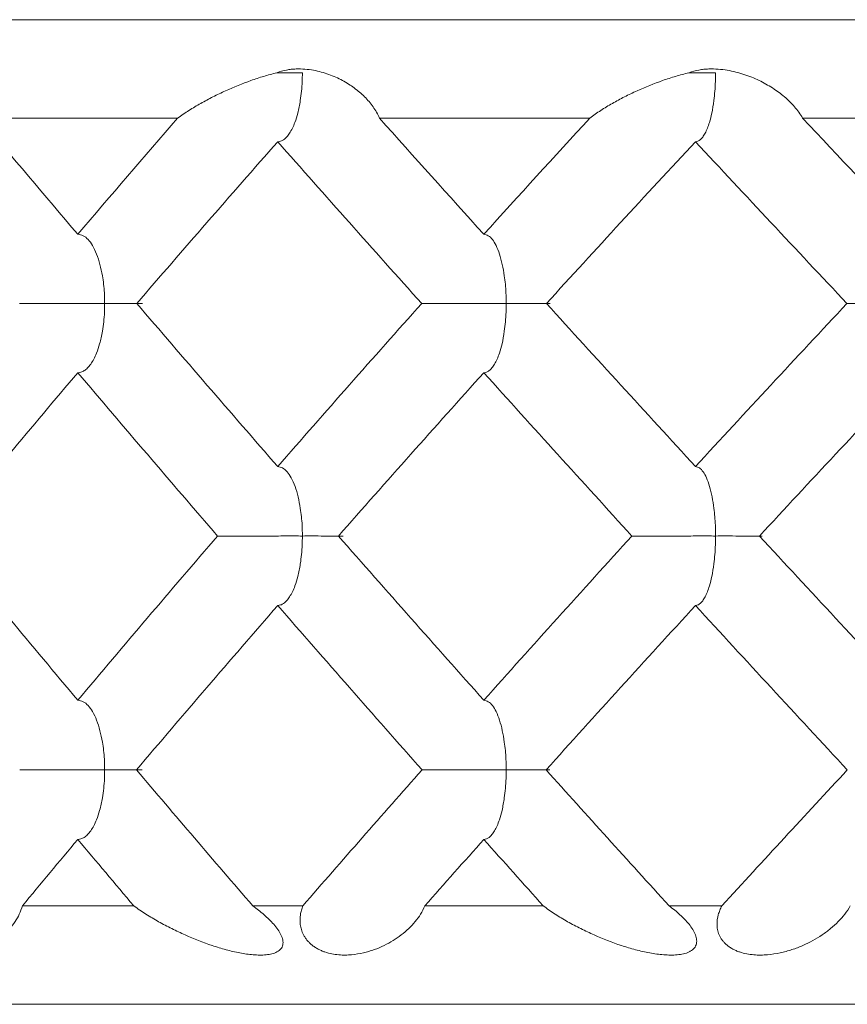
# Model space of a CAD drawing. Units: millimetres. Extents: x 1482 to 1894, y 1322 to 1464.
# Drawn here: x 1631 to 1635, y 1387 to 1392 of the extents above; entities that cross this region are included whole.
import ezdxf

# ---------------------------------------------------------------- set-up
doc = ezdxf.new("R2010")
doc.units = ezdxf.units.MM
doc.layers.add('20', color=7, linetype='Continuous')

msp = doc.modelspace()

# ---------------------------------------------------------------- linework, layer by layer
at = {"layer": '20', "color": 7, "linetype": 'Continuous', "lineweight": 18}
for p, q in [((1643.1892, 1392.496), (1620.9392, 1392.496)), ((1630.3003, 1391.996), (1631.3055, 1391.996)), ((1632.3305, 1391.996), (1633.3984, 1391.996)), ((1634.4796, 1391.996), (1635.5986, 1391.996)), ((1631.0831, 1387.996), (1630.5169, 1387.996)), ((1631.9412, 1387.996), (1631.6875, 1387.996)), ((1633.1628, 1387.996), (1632.5613, 1387.996)), ((1634.0699, 1387.996), (1633.8023, 1387.996)), ((1620.9392, 1387.496), (1665.4392, 1387.496))]:
    msp.add_line(p, q, dxfattribs=at)
for points, knots in [([(1631.3055, 1391.996), (1631.3244, 1392.0096), (1631.3437, 1392.0225), (1631.383, 1392.0474), (1631.403, 1392.0594), (1631.4437, 1392.0824), (1631.4643, 1392.0935), (1631.5062, 1392.1147), (1631.5275, 1392.125), (1631.5915, 1392.1542), (1631.6345, 1392.1716), (1631.6995, 1392.1946), (1631.7212, 1392.2018), (1631.7649, 1392.2148), (1631.7868, 1392.2207), (1631.8088, 1392.2259)], [0, 0, 0, 0, 0.125, 0.125, 0.25, 0.25, 0.375, 0.375, 0.5, 0.5, 0.75, 0.75, 0.875, 0.875, 1, 1, 1, 1]), ([(1631.8088, 1392.2259), (1631.8255, 1392.2326), (1631.842, 1392.2371), (1631.8666, 1392.2418), (1631.8748, 1392.243), (1631.891, 1392.2448), (1631.899, 1392.2453), (1631.9225, 1392.2463), (1631.9376, 1392.2459), (1631.967, 1392.2436), (1631.9814, 1392.2417), (1632.023, 1392.2342), (1632.0487, 1392.227), (1632.0853, 1392.2138), (1632.0971, 1392.209), (1632.1202, 1392.1988), (1632.1314, 1392.1932), (1632.1639, 1392.1758), (1632.1841, 1392.163), (1632.2216, 1392.1354), (1632.239, 1392.1206), (1632.2709, 1392.0889), (1632.2854, 1392.0719), (1632.3046, 1392.0447), (1632.3106, 1392.0354), (1632.3214, 1392.0161), (1632.3263, 1392.0062), (1632.3305, 1391.996)], [0, 0, 0, 0, 0.0625, 0.0625, 0.09375, 0.09375, 0.125, 0.125, 0.1875, 0.1875, 0.25, 0.25, 0.375, 0.375, 0.4375, 0.4375, 0.5, 0.5, 0.625, 0.625, 0.75, 0.75, 0.875, 0.875, 0.9375, 0.9375, 1, 1, 1, 1]), ([(1631.9392, 1392.226), (1631.9391, 1392.2113), (1631.9388, 1392.1637), (1631.9314, 1392.094), (1631.9174, 1392.0249), (1631.9033, 1391.9782), (1631.8889, 1391.9442), (1631.8746, 1391.9191), (1631.8596, 1391.8997), (1631.8443, 1391.886), (1631.8292, 1391.8776), (1631.8191, 1391.8766), (1631.8141, 1391.8761)], [0, 0, 0, 0, 0.092523, 0.301466, 0.445182, 0.562274, 0.64601, 0.72526, 0.800064, 0.87056, 0.93704, 1, 1, 1, 1]), ([(1633.3984, 1391.996), (1633.4167, 1392.0096), (1633.4356, 1392.0225), (1633.4741, 1392.0474), (1633.4938, 1392.0594), (1633.534, 1392.0824), (1633.5545, 1392.0935), (1633.5962, 1392.1147), (1633.6175, 1392.125), (1633.6816, 1392.1542), (1633.7249, 1392.1716), (1633.7908, 1392.1946), (1633.8129, 1392.2018), (1633.8574, 1392.2148), (1633.8798, 1392.2207), (1633.9025, 1392.2259)], [0, 0, 0, 0, 0.125, 0.125, 0.25, 0.25, 0.375, 0.375, 0.5, 0.5, 0.75, 0.75, 0.875, 0.875, 1, 1, 1, 1]), ([(1633.9025, 1392.2259), (1633.9193, 1392.2326), (1633.9362, 1392.2371), (1633.9616, 1392.2418), (1633.97, 1392.243), (1633.987, 1392.2448), (1633.9953, 1392.2453), (1634.0199, 1392.2463), (1634.0359, 1392.2459), (1634.0673, 1392.2436), (1634.0827, 1392.2417), (1634.1274, 1392.2342), (1634.1554, 1392.227), (1634.1955, 1392.2138), (1634.2086, 1392.209), (1634.2341, 1392.1988), (1634.2465, 1392.1932), (1634.2829, 1392.1758), (1634.3057, 1392.163), (1634.3485, 1392.1354), (1634.3686, 1392.1206), (1634.4059, 1392.0889), (1634.4232, 1392.0719), (1634.4466, 1392.0447), (1634.454, 1392.0354), (1634.4677, 1392.0161), (1634.474, 1392.0062), (1634.4796, 1391.996)], [0, 0, 0, 0, 0.0625, 0.0625, 0.09375, 0.09375, 0.125, 0.125, 0.1875, 0.1875, 0.25, 0.25, 0.375, 0.375, 0.4375, 0.4375, 0.5, 0.5, 0.625, 0.625, 0.75, 0.75, 0.875, 0.875, 0.9375, 0.9375, 1, 1, 1, 1]), ([(1634.0376, 1392.226), (1634.0375, 1392.2113), (1634.0374, 1392.1637), (1634.0313, 1392.094), (1634.0199, 1392.0249), (1634.0085, 1391.9782), (1633.9967, 1391.9442), (1633.985, 1391.9191), (1633.9727, 1391.8997), (1633.9604, 1391.886), (1633.9481, 1391.8776), (1633.9399, 1391.8766), (1633.9359, 1391.8761)], [0, 0, 0, 0, 0.092523, 0.301466, 0.445182, 0.562274, 0.64601, 0.72526, 0.800064, 0.87056, 0.93704, 1, 1, 1, 1]), ([(1630.7986, 1391.4061), (1630.8077, 1391.4047), (1630.8258, 1391.4018), (1630.8518, 1391.3811), (1630.8748, 1391.349), (1630.9027, 1391.2904), (1630.9233, 1391.2076), (1630.9342, 1391.1205), (1630.9346, 1391.073), (1630.9348, 1391.0548)], [0, 0, 0, 0, 0.105729, 0.212214, 0.318539, 0.441114, 0.699921, 0.885084, 1, 1, 1, 1]), ([(1632.8609, 1391.4061), (1632.8684, 1391.4047), (1632.8835, 1391.4018), (1632.9052, 1391.3811), (1632.9243, 1391.349), (1632.9476, 1391.2904), (1632.9647, 1391.2076), (1632.974, 1391.1205), (1632.9743, 1391.073), (1632.9744, 1391.0548)], [0, 0, 0, 0, 0.105729, 0.212214, 0.318539, 0.441114, 0.699921, 0.885084, 1, 1, 1, 1]), ([(1630.5018, 1391.0547), (1630.515, 1391.0546), (1630.5431, 1391.0542), (1630.6073, 1391.0542), (1630.6744, 1391.0549), (1630.7419, 1391.0547), (1630.8147, 1391.0549), (1630.881, 1391.0553), (1630.9219, 1391.0549), (1630.9348, 1391.0548)], [0, 0, 0, 0, 0.128292, 0.273235, 0.43688, 0.553821, 0.697749, 0.904513, 1, 1, 1, 1]), ([(1630.9348, 1391.0548), (1630.9347, 1391.0401), (1630.9343, 1390.9924), (1630.9263, 1390.9225), (1630.9112, 1390.8531), (1630.8958, 1390.8061), (1630.8802, 1390.7719), (1630.8646, 1390.7467), (1630.8482, 1390.7271), (1630.8316, 1390.7133), (1630.8151, 1390.7049), (1630.804, 1390.7039), (1630.7986, 1390.7034)], [0, 0, 0, 0, 0.092695, 0.301562, 0.445339, 0.562383, 0.646227, 0.725521, 0.800315, 0.870756, 0.937147, 1, 1, 1, 1]), ([(1630.9348, 1391.0548), (1630.9503, 1391.055), (1630.9893, 1391.0554), (1631.0524, 1391.0545), (1631.1015, 1391.0548), (1631.124, 1391.0547), (1631.1285, 1391.0549), (1631.124, 1391.0546), (1631.115, 1391.0544), (1631.1049, 1391.0546), (1631.1, 1391.0547)], [0, 0, 0, 0, 0.119799, 0.30133, 0.561284, 0.685419, 0.791927, 0.863737, 0.935309, 1, 1, 1, 1]), ([(1632.5452, 1391.0547), (1632.5567, 1391.0546), (1632.5811, 1391.0542), (1632.6418, 1391.0542), (1632.7073, 1391.0549), (1632.7748, 1391.0547), (1632.8488, 1391.0549), (1632.9174, 1391.0553), (1632.9607, 1391.0549), (1632.9744, 1391.0548)], [0, 0, 0, 0, 0.128292, 0.273235, 0.43688, 0.553821, 0.697749, 0.904513, 1, 1, 1, 1]), ([(1632.9744, 1391.0548), (1632.9743, 1391.0401), (1632.9741, 1390.9924), (1632.9673, 1390.9225), (1632.9547, 1390.8531), (1632.9419, 1390.8061), (1632.9288, 1390.7719), (1632.9157, 1390.7467), (1632.9021, 1390.7271), (1632.8883, 1390.7133), (1632.8746, 1390.7049), (1632.8653, 1390.7039), (1632.8608, 1390.7034)], [0, 0, 0, 0, 0.092695, 0.301562, 0.445339, 0.562383, 0.646227, 0.725521, 0.800315, 0.870756, 0.937147, 1, 1, 1, 1]), ([(1632.9744, 1391.0548), (1632.9909, 1391.055), (1633.0326, 1391.0554), (1633.1019, 1391.0545), (1633.1587, 1391.0548), (1633.1888, 1391.0547), (1633.1966, 1391.0549), (1633.1976, 1391.0548), (1633.1977, 1391.0548)], [0, 0, 0, 0, 0.148027, 0.372335, 0.693543, 0.846928, 0.978533, 1, 1, 1, 1]), ([(1633.1947, 1391.0545), (1633.1937, 1391.0545), (1633.1899, 1391.0544), (1633.1834, 1391.0546), (1633.1791, 1391.0547)], [0, 0, 0, 0, 0.333793, 1, 1, 1, 1]), ([(1634.7052, 1391.0547), (1634.7148, 1391.0546), (1634.7354, 1391.0542), (1634.7918, 1391.0542), (1634.855, 1391.0549), (1634.9217, 1391.0547), (1634.9961, 1391.0549), (1635.0664, 1391.0553), (1635.1116, 1391.0549), (1635.1259, 1391.0548)], [0, 0, 0, 0, 0.128292, 0.273235, 0.43688, 0.553821, 0.697749, 0.904513, 1, 1, 1, 1]), ([(1631.8142, 1390.2265), (1631.8225, 1390.2251), (1631.8391, 1390.2222), (1631.863, 1390.2013), (1631.8841, 1390.169), (1631.9098, 1390.1102), (1631.9286, 1390.0271), (1631.9386, 1389.9399), (1631.939, 1389.8923), (1631.9391, 1389.874)], [0, 0, 0, 0, 0.105717, 0.212158, 0.318409, 0.441038, 0.699852, 0.884678, 1, 1, 1, 1]), ([(1633.9359, 1390.2265), (1633.9426, 1390.2251), (1633.9561, 1390.2222), (1633.9757, 1390.2013), (1633.9928, 1390.169), (1634.0137, 1390.1102), (1634.0289, 1390.0271), (1634.0373, 1389.9399), (1634.0375, 1389.8923), (1634.0376, 1389.874)], [0, 0, 0, 0, 0.105717, 0.212158, 0.318409, 0.441038, 0.699852, 0.884678, 1, 1, 1, 1]), ([(1631.5085, 1389.8739), (1631.5209, 1389.8737), (1631.5472, 1389.8734), (1631.6095, 1389.8734), (1631.6756, 1389.874), (1631.7431, 1389.8739), (1631.8165, 1389.874), (1631.8839, 1389.8744), (1631.9259, 1389.8741), (1631.9391, 1389.874)], [0, 0, 0, 0, 0.128441, 0.273427, 0.436943, 0.553936, 0.697818, 0.904738, 1, 1, 1, 1]), ([(1631.9391, 1389.874), (1631.9391, 1389.8593), (1631.9388, 1389.8114), (1631.9314, 1389.7413), (1631.9175, 1389.6717), (1631.9035, 1389.6246), (1631.8891, 1389.5903), (1631.8747, 1389.5649), (1631.8597, 1389.5452), (1631.8444, 1389.5314), (1631.8293, 1389.5229), (1631.8191, 1389.5218), (1631.8141, 1389.5213)], [0, 0, 0, 0, 0.092748, 0.301634, 0.445447, 0.562466, 0.646381, 0.725704, 0.800489, 0.87089, 0.93722, 1, 1, 1, 1]), ([(1631.9391, 1389.874), (1631.9551, 1389.8741), (1631.9954, 1389.8745), (1632.0615, 1389.8736), (1632.1143, 1389.874), (1632.1404, 1389.8739), (1632.1457, 1389.874), (1632.146, 1389.874), (1632.146, 1389.874)], [0, 0, 0, 0, 0.150681, 0.379925, 0.707747, 0.864216, 0.998631, 1, 1, 1, 1]), ([(1632.1407, 1389.8737), (1632.1394, 1389.8737), (1632.1347, 1389.8736), (1632.1274, 1389.8738), (1632.1226, 1389.8739)], [0, 0, 0, 0, 0.333804, 1, 1, 1, 1]), ([(1633.6132, 1389.8739), (1633.6237, 1389.8737), (1633.6462, 1389.8734), (1633.7046, 1389.8734), (1633.7688, 1389.874), (1633.8359, 1389.8739), (1633.91, 1389.874), (1633.9795, 1389.8744), (1634.0236, 1389.8741), (1634.0376, 1389.874)], [0, 0, 0, 0, 0.128441, 0.273427, 0.436943, 0.553936, 0.697818, 0.904738, 1, 1, 1, 1]), ([(1634.0376, 1389.874), (1634.0375, 1389.8593), (1634.0374, 1389.8114), (1634.0313, 1389.7413), (1634.02, 1389.6717), (1634.0086, 1389.6246), (1633.9968, 1389.5903), (1633.9851, 1389.5649), (1633.9728, 1389.5452), (1633.9604, 1389.5314), (1633.9482, 1389.5229), (1633.9399, 1389.5218), (1633.9359, 1389.5213)], [0, 0, 0, 0, 0.092748, 0.301634, 0.445447, 0.562466, 0.646381, 0.725704, 0.800489, 0.87089, 0.93722, 1, 1, 1, 1]), ([(1634.0376, 1389.874), (1634.0545, 1389.8741), (1634.0972, 1389.8745), (1634.1691, 1389.8736), (1634.2293, 1389.874), (1634.2629, 1389.8739), (1634.273, 1389.8741), (1634.275, 1389.874), (1634.2752, 1389.8739)], [0, 0, 0, 0, 0.145426, 0.366675, 0.683065, 0.834077, 0.963805, 1, 1, 1, 1]), ([(1634.274, 1389.8737), (1634.2733, 1389.8737), (1634.2703, 1389.8736), (1634.2647, 1389.8738), (1634.2609, 1389.8739)], [0, 0, 0, 0, 0.333828, 1, 1, 1, 1]), ([(1630.7986, 1389.0399), (1630.8077, 1389.0384), (1630.8259, 1389.0355), (1630.8519, 1389.0146), (1630.8749, 1388.9822), (1630.9028, 1388.9232), (1630.9233, 1388.84), (1630.9341, 1388.7527), (1630.9346, 1388.705), (1630.9348, 1388.6866)], [0, 0, 0, 0, 0.105731, 0.212151, 0.318345, 0.441007, 0.699817, 0.884388, 1, 1, 1, 1]), ([(1632.8609, 1389.0399), (1632.8684, 1389.0384), (1632.8835, 1389.0355), (1632.9053, 1389.0146), (1632.9244, 1388.9822), (1632.9477, 1388.9232), (1632.9647, 1388.84), (1632.974, 1388.7527), (1632.9743, 1388.705), (1632.9744, 1388.6866)], [0, 0, 0, 0, 0.105731, 0.212151, 0.318345, 0.441007, 0.699817, 0.884388, 1, 1, 1, 1]), ([(1630.5034, 1388.6865), (1630.5166, 1388.6864), (1630.5446, 1388.6861), (1630.6085, 1388.6861), (1630.6753, 1388.6867), (1630.7426, 1388.6865), (1630.8152, 1388.6866), (1630.8812, 1388.6871), (1630.922, 1388.6867), (1630.9348, 1388.6866)], [0, 0, 0, 0, 0.128534, 0.273551, 0.436996, 0.554023, 0.697866, 0.904921, 1, 1, 1, 1]), ([(1630.9348, 1388.6866), (1630.9347, 1388.6719), (1630.9343, 1388.6239), (1630.9264, 1388.5537), (1630.9113, 1388.484), (1630.896, 1388.4368), (1630.8803, 1388.4024), (1630.8646, 1388.377), (1630.8483, 1388.3572), (1630.8316, 1388.3433), (1630.8151, 1388.3348), (1630.804, 1388.3338), (1630.7986, 1388.3333)], [0, 0, 0, 0, 0.092759, 0.301668, 0.445498, 0.562501, 0.646461, 0.725803, 0.800585, 0.870965, 0.937261, 1, 1, 1, 1]), ([(1630.9348, 1388.6866), (1630.9502, 1388.6868), (1630.989, 1388.6872), (1631.0518, 1388.6863), (1631.1006, 1388.6866), (1631.1227, 1388.6865), (1631.1269, 1388.6867), (1631.1223, 1388.6864), (1631.1138, 1388.6862), (1631.1049, 1388.6864), (1631.1009, 1388.6865)], [0, 0, 0, 0, 0.120607, 0.304688, 0.567621, 0.693085, 0.800938, 0.873614, 0.946026, 1, 1, 1, 1]), ([(1632.5469, 1388.6865), (1632.5584, 1388.6864), (1632.5827, 1388.6861), (1632.6431, 1388.6861), (1632.7082, 1388.6867), (1632.7755, 1388.6865), (1632.8493, 1388.6866), (1632.9177, 1388.6871), (1632.9608, 1388.6867), (1632.9744, 1388.6866)], [0, 0, 0, 0, 0.128534, 0.273551, 0.436996, 0.554023, 0.697866, 0.904921, 1, 1, 1, 1]), ([(1632.9744, 1388.6866), (1632.9743, 1388.6719), (1632.9741, 1388.6239), (1632.9674, 1388.5537), (1632.9548, 1388.484), (1632.942, 1388.4368), (1632.9289, 1388.4024), (1632.9158, 1388.377), (1632.9022, 1388.3572), (1632.8883, 1388.3433), (1632.8746, 1388.3348), (1632.8653, 1388.3338), (1632.8608, 1388.3333)], [0, 0, 0, 0, 0.092759, 0.301668, 0.445498, 0.562501, 0.646461, 0.725803, 0.800585, 0.870965, 0.937261, 1, 1, 1, 1]), ([(1632.9744, 1388.6866), (1632.9908, 1388.6868), (1633.0323, 1388.6872), (1633.1013, 1388.6863), (1633.1577, 1388.6866), (1633.1875, 1388.6865), (1633.1967, 1388.6867), (1633.1962, 1388.6864), (1633.1905, 1388.6862), (1633.1826, 1388.6864), (1633.1788, 1388.6865)], [0, 0, 0, 0, 0.119379, 0.301587, 0.561843, 0.68603, 0.792785, 0.864721, 0.936396, 1, 1, 1, 1]), ([(1630.5169, 1387.9959), (1630.513, 1387.9813), (1630.5077, 1387.9675), (1630.4954, 1387.9408), (1630.4882, 1387.9281), (1630.4721, 1387.9036), (1630.4632, 1387.8919), (1630.4438, 1387.8694), (1630.4333, 1387.8586), (1630.3997, 1387.8281), (1630.3746, 1387.8101), (1630.3326, 1387.7869), (1630.3178, 1387.7798), (1630.2943, 1387.7703), (1630.2862, 1387.7674), (1630.2697, 1387.7619), (1630.2612, 1387.7595), (1630.2352, 1387.7528), (1630.217, 1387.7495), (1630.188, 1387.7466), (1630.178, 1387.7461), (1630.1575, 1387.7459), (1630.147, 1387.7463), (1630.1254, 1387.7482), (1630.1143, 1387.7498), (1630.0918, 1387.7545), (1630.0804, 1387.7576), (1630.0631, 1387.7637), (1630.0572, 1387.7659), (1630.0458, 1387.771), (1630.0402, 1387.7737), (1630.0291, 1387.7797), (1630.0236, 1387.7829), (1630.0129, 1387.7899), (1630.0028, 1387.7971), (1629.9936, 1387.8051), (1629.9848, 1387.8134), (1629.9806, 1387.8177), (1629.973, 1387.8264), (1629.9695, 1387.8308), (1629.9629, 1387.8397), (1629.9599, 1387.8442), (1629.9517, 1387.8576), (1629.9474, 1387.8664), (1629.9402, 1387.884), (1629.9375, 1387.8928), (1629.9313, 1387.9184), (1629.9298, 1387.9347), (1629.9302, 1387.9583), (1629.9308, 1387.9661), (1629.9327, 1387.9813), (1629.9341, 1387.9887), (1629.9358, 1387.996)], [0, 0, 0, 0, 0.0625, 0.0625, 0.125, 0.125, 0.1875, 0.1875, 0.25, 0.25, 0.375, 0.375, 0.4375, 0.4375, 0.46875, 0.46875, 0.5, 0.5, 0.5625, 0.5625, 0.59375, 0.59375, 0.625, 0.625, 0.65625, 0.65625, 0.6875, 0.6875, 0.703125, 0.703125, 0.71875, 0.71875, 0.734375, 0.734375, 0.75, 0.765625, 0.765625, 0.78125, 0.78125, 0.796875, 0.796875, 0.8125, 0.8125, 0.84375, 0.84375, 0.875, 0.875, 0.9375, 0.9375, 0.96875, 0.96875, 1, 1, 1, 1]), ([(1631.6875, 1387.996), (1631.7075, 1387.9814), (1631.7265, 1387.9664), (1631.7622, 1387.9353), (1631.7789, 1387.9191), (1631.8012, 1387.8936), (1631.8082, 1387.8848), (1631.8206, 1387.8671), (1631.826, 1387.8581), (1631.8347, 1387.8401), (1631.8378, 1387.8313), (1631.8403, 1387.8183), (1631.8408, 1387.814), (1631.8409, 1387.8057), (1631.8401, 1387.7976), (1631.8375, 1387.7903), (1631.8341, 1387.7833), (1631.8319, 1387.78), (1631.8269, 1387.774), (1631.824, 1387.7712), (1631.8175, 1387.7662), (1631.8139, 1387.7638), (1631.8024, 1387.7577), (1631.7938, 1387.7546), (1631.7798, 1387.751), (1631.7749, 1387.75), (1631.765, 1387.7484), (1631.7599, 1387.7478), (1631.7445, 1387.7463), (1631.7339, 1387.7459), (1631.7122, 1387.746), (1631.701, 1387.7466), (1631.6671, 1387.7494), (1631.6443, 1387.7528), (1631.5981, 1387.7616), (1631.5749, 1387.767), (1631.5397, 1387.7765), (1631.528, 1387.7798), (1631.5046, 1387.7869), (1631.4929, 1387.7906), (1631.4348, 1387.81), (1631.3889, 1387.828), (1631.3208, 1387.8584), (1631.2983, 1387.869), (1631.2534, 1387.8915), (1631.2311, 1387.9033), (1631.1874, 1387.9279), (1631.1659, 1387.9407), (1631.1238, 1387.9674), (1631.1031, 1387.9813), (1631.0831, 1387.9959)], [0, 0, 0, 0, 0.0625, 0.0625, 0.125, 0.125, 0.15625, 0.15625, 0.1875, 0.1875, 0.21875, 0.21875, 0.234375, 0.234375, 0.25, 0.265625, 0.265625, 0.28125, 0.28125, 0.296875, 0.296875, 0.3125, 0.3125, 0.34375, 0.34375, 0.359375, 0.359375, 0.375, 0.375, 0.40625, 0.40625, 0.4375, 0.4375, 0.5, 0.5, 0.5625, 0.5625, 0.59375, 0.59375, 0.625, 0.625, 0.75, 0.75, 0.8125, 0.8125, 0.875, 0.875, 0.9375, 0.9375, 1, 1, 1, 1]), ([(1632.5613, 1387.9959), (1632.5552, 1387.9813), (1632.5479, 1387.9675), (1632.5314, 1387.9408), (1632.5221, 1387.9281), (1632.5019, 1387.9036), (1632.491, 1387.8919), (1632.4674, 1387.8694), (1632.4548, 1387.8586), (1632.4152, 1387.8281), (1632.3862, 1387.8101), (1632.3383, 1387.7869), (1632.3217, 1387.7798), (1632.2954, 1387.7703), (1632.2863, 1387.7674), (1632.268, 1387.7619), (1632.2587, 1387.7595), (1632.2301, 1387.7528), (1632.2102, 1387.7495), (1632.1788, 1387.7466), (1632.1681, 1387.7461), (1632.1461, 1387.7459), (1632.135, 1387.7463), (1632.1122, 1387.7482), (1632.1004, 1387.7498), (1632.077, 1387.7545), (1632.0652, 1387.7576), (1632.0474, 1387.7637), (1632.0415, 1387.7659), (1632.0299, 1387.771), (1632.0243, 1387.7737), (1632.0131, 1387.7797), (1632.0077, 1387.7829), (1631.9972, 1387.7899), (1631.9873, 1387.7971), (1631.9784, 1387.8051), (1631.9701, 1387.8134), (1631.9662, 1387.8177), (1631.9592, 1387.8264), (1631.956, 1387.8308), (1631.9501, 1387.8397), (1631.9475, 1387.8442), (1631.9405, 1387.8576), (1631.9369, 1387.8664), (1631.9315, 1387.884), (1631.9297, 1387.8928), (1631.9264, 1387.9184), (1631.9269, 1387.9347), (1631.9304, 1387.9583), (1631.932, 1387.9661), (1631.9361, 1387.9813), (1631.9385, 1387.9887), (1631.9412, 1387.996)], [0, 0, 0, 0, 0.0625, 0.0625, 0.125, 0.125, 0.1875, 0.1875, 0.25, 0.25, 0.375, 0.375, 0.4375, 0.4375, 0.46875, 0.46875, 0.5, 0.5, 0.5625, 0.5625, 0.59375, 0.59375, 0.625, 0.625, 0.65625, 0.65625, 0.6875, 0.6875, 0.703125, 0.703125, 0.71875, 0.71875, 0.734375, 0.734375, 0.75, 0.765625, 0.765625, 0.78125, 0.78125, 0.796875, 0.796875, 0.8125, 0.8125, 0.84375, 0.84375, 0.875, 0.875, 0.9375, 0.9375, 0.96875, 0.96875, 1, 1, 1, 1]), ([(1633.8023, 1387.996), (1633.8216, 1387.9814), (1633.8398, 1387.9664), (1633.8737, 1387.9353), (1633.8894, 1387.9191), (1633.9099, 1387.8936), (1633.9162, 1387.8848), (1633.9271, 1387.8671), (1633.9318, 1387.8581), (1633.9387, 1387.8401), (1633.941, 1387.8313), (1633.9421, 1387.8183), (1633.942, 1387.814), (1633.9411, 1387.8057), (1633.9393, 1387.7976), (1633.9357, 1387.7903), (1633.9312, 1387.7833), (1633.9286, 1387.78), (1633.9225, 1387.774), (1633.9191, 1387.7712), (1633.9116, 1387.7662), (1633.9075, 1387.7638), (1633.8947, 1387.7577), (1633.8852, 1387.7546), (1633.87, 1387.751), (1633.8647, 1387.75), (1633.854, 1387.7484), (1633.8486, 1387.7478), (1633.8322, 1387.7463), (1633.8209, 1387.7459), (1633.798, 1387.746), (1633.7862, 1387.7466), (1633.7508, 1387.7494), (1633.727, 1387.7528), (1633.6793, 1387.7616), (1633.6554, 1387.767), (1633.6194, 1387.7765), (1633.6074, 1387.7798), (1633.5835, 1387.7869), (1633.5716, 1387.7906), (1633.5125, 1387.81), (1633.4661, 1387.828), (1633.3978, 1387.8584), (1633.3752, 1387.869), (1633.3305, 1387.8915), (1633.3083, 1387.9033), (1633.2649, 1387.9279), (1633.2437, 1387.9407), (1633.2024, 1387.9674), (1633.1822, 1387.9813), (1633.1628, 1387.9959)], [0, 0, 0, 0, 0.0625, 0.0625, 0.125, 0.125, 0.15625, 0.15625, 0.1875, 0.1875, 0.21875, 0.21875, 0.234375, 0.234375, 0.25, 0.265625, 0.265625, 0.28125, 0.28125, 0.296875, 0.296875, 0.3125, 0.3125, 0.34375, 0.34375, 0.359375, 0.359375, 0.375, 0.375, 0.40625, 0.40625, 0.4375, 0.4375, 0.5, 0.5, 0.5625, 0.5625, 0.59375, 0.59375, 0.625, 0.625, 0.75, 0.75, 0.8125, 0.8125, 0.875, 0.875, 0.9375, 0.9375, 1, 1, 1, 1]), ([(1634.7221, 1387.9959), (1634.714, 1387.9813), (1634.7047, 1387.9675), (1634.6842, 1387.9408), (1634.673, 1387.9281), (1634.6488, 1387.9036), (1634.6359, 1387.8919), (1634.6085, 1387.8694), (1634.594, 1387.8586), (1634.5487, 1387.8281), (1634.5161, 1387.8101), (1634.463, 1387.7869), (1634.4446, 1387.7798), (1634.4158, 1387.7703), (1634.406, 1387.7674), (1634.386, 1387.7619), (1634.3759, 1387.7595), (1634.345, 1387.7528), (1634.3237, 1387.7495), (1634.2903, 1387.7466), (1634.2789, 1387.7461), (1634.2557, 1387.7459), (1634.244, 1387.7463), (1634.2202, 1387.7482), (1634.2081, 1387.7498), (1634.1839, 1387.7545), (1634.1719, 1387.7576), (1634.1539, 1387.7637), (1634.1479, 1387.7659), (1634.1363, 1387.771), (1634.1307, 1387.7737), (1634.1197, 1387.7797), (1634.1143, 1387.7829), (1634.1041, 1387.7899), (1634.0945, 1387.7971), (1634.0861, 1387.8051), (1634.0783, 1387.8134), (1634.0748, 1387.8177), (1634.0684, 1387.8264), (1634.0655, 1387.8308), (1634.0604, 1387.8397), (1634.0582, 1387.8442), (1634.0524, 1387.8576), (1634.0497, 1387.8664), (1634.0462, 1387.884), (1634.0453, 1387.8928), (1634.0449, 1387.9184), (1634.0474, 1387.9347), (1634.0539, 1387.9583), (1634.0566, 1387.9661), (1634.0627, 1387.9813), (1634.0661, 1387.9887), (1634.0699, 1387.996)], [0, 0, 0, 0, 0.0625, 0.0625, 0.125, 0.125, 0.1875, 0.1875, 0.25, 0.25, 0.375, 0.375, 0.4375, 0.4375, 0.46875, 0.46875, 0.5, 0.5, 0.5625, 0.5625, 0.59375, 0.59375, 0.625, 0.625, 0.65625, 0.65625, 0.6875, 0.6875, 0.703125, 0.703125, 0.71875, 0.71875, 0.734375, 0.734375, 0.75, 0.765625, 0.765625, 0.78125, 0.78125, 0.796875, 0.796875, 0.8125, 0.8125, 0.84375, 0.84375, 0.875, 0.875, 0.9375, 0.9375, 0.96875, 0.96875, 1, 1, 1, 1])]:
    msp.add_open_spline(points, degree=3, knots=knots, dxfattribs=at)
for points in [[(1631.8088, 1392.2259), (1631.8563, 1392.2263), (1631.9001, 1392.2273), (1631.9392, 1392.226)], [(1633.9025, 1392.2259), (1633.9508, 1392.2263), (1633.9964, 1392.2273), (1634.0376, 1392.226)], [(1630.3003, 1391.996), (1630.4651, 1391.7996), (1630.6313, 1391.603), (1630.7986, 1391.4061)], [(1630.7986, 1391.4061), (1630.966, 1391.603), (1631.1349, 1391.7996), (1631.3055, 1391.996)], [(1632.3305, 1391.996), (1632.5063, 1391.7996), (1632.6831, 1391.603), (1632.8609, 1391.4061)], [(1632.8609, 1391.4061), (1633.0387, 1391.603), (1633.2179, 1391.7996), (1633.3984, 1391.996)], [(1634.4796, 1391.996), (1634.6644, 1391.7996), (1634.85, 1391.603), (1635.0363, 1391.4061)], [(1631.8142, 1391.8761), (1631.5726, 1391.6028), (1631.334, 1391.329), (1631.0985, 1391.0547)], [(1632.5452, 1391.0547), (1632.2994, 1391.329), (1632.0557, 1391.6028), (1631.8141, 1391.8761)], [(1633.9359, 1391.8761), (1633.681, 1391.6028), (1633.4288, 1391.329), (1633.1791, 1391.0547)], [(1634.7052, 1391.0547), (1634.4472, 1391.329), (1634.1907, 1391.6028), (1633.9359, 1391.8761)], [(1631.0985, 1391.0547), (1631.3347, 1390.779), (1631.5733, 1390.5029), (1631.8142, 1390.2265)], [(1631.8142, 1390.2265), (1632.055, 1390.5029), (1632.2987, 1390.779), (1632.5452, 1391.0547)], [(1633.1791, 1391.0547), (1633.4295, 1390.779), (1633.6818, 1390.5029), (1633.9359, 1390.2265)], [(1633.9359, 1390.2265), (1634.19, 1390.5029), (1634.4464, 1390.779), (1634.7052, 1391.0547)], [(1630.7986, 1390.7034), (1630.5644, 1390.4272), (1630.3334, 1390.1507), (1630.1055, 1389.8739)], [(1631.5085, 1389.8739), (1631.2695, 1390.1507), (1631.0328, 1390.4272), (1630.7986, 1390.7034)], [(1632.8609, 1390.7034), (1632.6121, 1390.4272), (1632.3659, 1390.1507), (1632.1226, 1389.8739)], [(1633.6132, 1389.8739), (1633.3605, 1390.1507), (1633.1097, 1390.4272), (1632.8609, 1390.7034)], [(1635.0363, 1390.7034), (1634.7756, 1390.4272), (1634.5171, 1390.1507), (1634.2609, 1389.8739)], [(1630.1055, 1389.8739), (1630.3338, 1389.5961), (1630.5649, 1389.3181), (1630.7986, 1389.0399)], [(1630.7986, 1389.0399), (1631.0324, 1389.3181), (1631.269, 1389.5961), (1631.5085, 1389.8739)], [(1632.1225, 1389.8739), (1632.3664, 1389.5961), (1632.6125, 1389.3181), (1632.8609, 1389.0399)], [(1632.8609, 1389.0399), (1633.1092, 1389.3181), (1633.36, 1389.5961), (1633.6131, 1389.8739)], [(1634.2609, 1389.8739), (1634.5176, 1389.5961), (1634.7761, 1389.3181), (1635.0363, 1389.0399)], [(1631.8142, 1389.5213), (1631.5722, 1389.2433), (1631.3331, 1388.965), (1631.0968, 1388.6866)], [(1632.5469, 1388.6865), (1632.3004, 1388.965), (1632.0561, 1389.2433), (1631.8141, 1389.5213)], [(1633.9359, 1389.5213), (1633.6807, 1389.2433), (1633.4278, 1388.965), (1633.1773, 1388.6866)], [(1634.707, 1388.6865), (1634.4481, 1388.965), (1634.1911, 1389.2433), (1633.9359, 1389.5213)], [(1631.0968, 1388.6866), (1631.2919, 1388.4564), (1631.4889, 1388.2262), (1631.6875, 1387.996)], [(1631.9412, 1387.996), (1632.1414, 1388.2262), (1632.3433, 1388.4564), (1632.5469, 1388.6866)], [(1633.1773, 1388.6866), (1633.3842, 1388.4564), (1633.5925, 1388.2262), (1633.8023, 1387.996)], [(1634.0699, 1387.996), (1634.2808, 1388.2262), (1634.4932, 1388.4564), (1634.707, 1388.6866)], [(1630.7986, 1388.3333), (1630.7042, 1388.2208), (1630.6103, 1388.1084), (1630.5169, 1387.9959)], [(1631.0831, 1387.9959), (1630.9878, 1388.1084), (1630.893, 1388.2208), (1630.7986, 1388.3333)], [(1632.8609, 1388.3333), (1632.7606, 1388.2208), (1632.6607, 1388.1084), (1632.5613, 1387.9959)], [(1633.1628, 1387.9959), (1633.0618, 1388.1084), (1632.9611, 1388.2208), (1632.8609, 1388.3333)]]:
    msp.add_open_spline(points, degree=3, dxfattribs=at)

doc.saveas('drawing.dxf')
